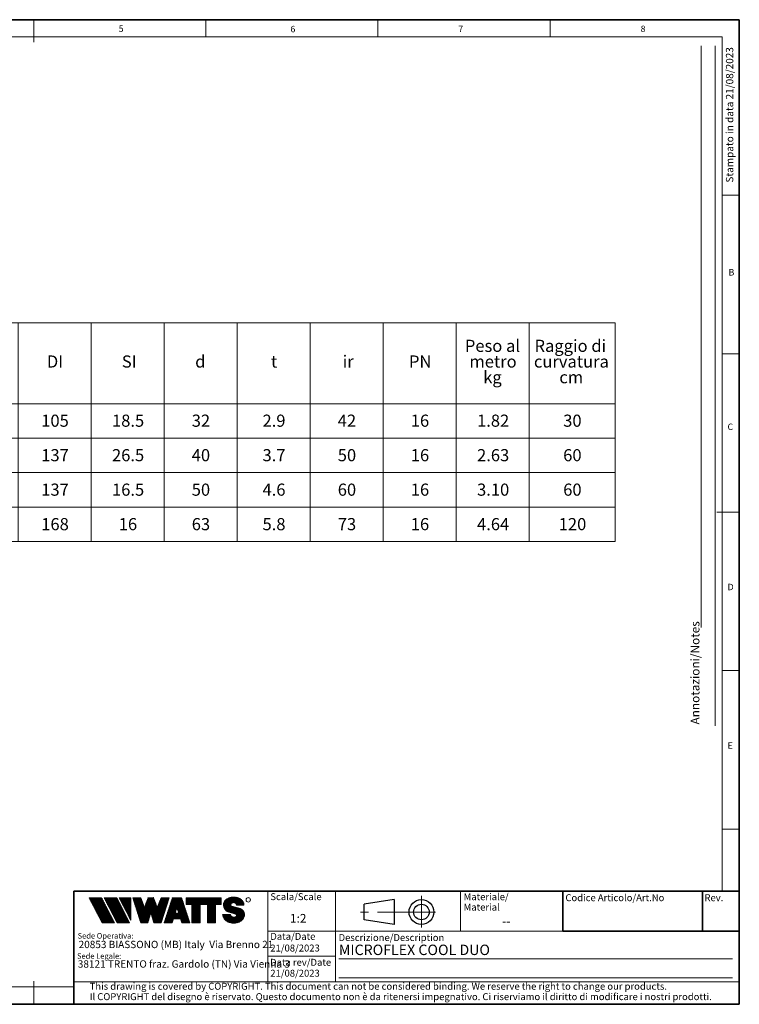
# Model space of a CAD drawing. Units: millimetres. Extents: x 6 to 413, y 7 to 291.
# Drawn here: x 206 to 413, y 7 to 291 of the extents above; entities that cross this region are included whole.
import ezdxf

# ---------------------------------------------------------------- set-up
doc = ezdxf.new("R2010")
doc.units = ezdxf.units.MM
doc.linetypes.add('CENTERX2', pattern=[20.319999999999997, 12.7, -2.54, 2.54, -2.54])
doc.styles.add('SLDTEXTSTYLE0', font='ISOCP3', dxfattribs={"width": 0.96})
doc.styles.add('SLDTEXTSTYLE1', font='TXT', dxfattribs={"width": 0.605})
doc.styles.add('SLDTEXTSTYLE2', font='TXT', dxfattribs={"width": 0.75})
pattern_1 = [(45.0000000000001, (0, 0), (-0.1403165018917058, 0.1403165018917053), []), (135.0000000000001, (0, 0), (-0.1403165018917053, -0.1403165018917057), [])]

# ---------------------------------------------------------------- blocks, each defined once
blk = doc.blocks.new('SW_NOTE_0')
at = {"color": 0, "linetype": 'Continuous', "lineweight": 0, "insert": (0, 2.046395036887995), "char_height": 1.5875, "attachment_point": 1, "style": 'SLDTEXTSTYLE0'}
blk.add_mtext('Sede Legale:', dxfattribs=at)
blk = doc.blocks.new('SW_NOTE_0_1')
at = {"color": 0, "linetype": 'Continuous', "lineweight": 0, "insert": (0, 2.046395036887996), "char_height": 1.5875, "attachment_point": 1, "style": 'SLDTEXTSTYLE0'}
blk.add_mtext('Sede Operativa:', dxfattribs=at)
blk = doc.blocks.new('SW_NOTE_0_2')
at = {"color": 0, "linetype": 'Continuous', "lineweight": 0, "insert": (0, 2.728526715850658), "char_height": 2.116666666666666, "attachment_point": 1, "style": 'SLDTEXTSTYLE0'}
blk.add_mtext('20853 BIASSONO (MB) Italy  Via Brenno 21', dxfattribs=at)
blk = doc.blocks.new('SW_NOTE_0_3')
at = {"color": 0, "linetype": 'Continuous', "lineweight": 0, "insert": (0, 0.7734406438631782), "char_height": 0.6, "attachment_point": 1, "style": 'SLDTEXTSTYLE1'}
blk.add_mtext('R', dxfattribs=at)
blk = doc.blocks.new('SW_NOTE_0_4')
at = {"color": 0, "linetype": 'Continuous', "lineweight": 0, "insert": (0.8598958333333332, 2.728526715850659), "char_height": 2.116666666666666, "attachment_point": 1, "style": 'SLDTEXTSTYLE0'}
blk.add_mtext('38121 TRENTO fraz. Gardolo (TN) Via Vienna 3', dxfattribs=at)
blk = doc.blocks.new('Blocco3')
at = {"linetype": 'Continuous'}
h = blk.add_hatch(dxfattribs=at)
h.set_pattern_fill('NET', color=8, scale=0.0625, angle=45.0000000000001, style=0)
h.set_pattern_definition(pattern_1)
h.paths.add_polyline_path([(11.05444382492512, 14.16382701164379), (7.313952129728942, 21.3799670116438), (3.694452129728916, 21.3799670116438), (7.434943824925099, 14.16382701164379)], flags=0)
h = blk.add_hatch(dxfattribs=at)
h.set_pattern_fill('NET', color=8, scale=0.0625, angle=45.0000000000001, style=0)
h.set_pattern_definition(pattern_1)
h.paths.add_polyline_path([(15.3933988249251, 14.16382701164379), (11.65290712972893, 21.37996701164379), (8.033407129728966, 21.37996701164379), (11.77389882492522, 14.16382701164379)], flags=0)
h = blk.add_hatch(dxfattribs=at)
h.set_pattern_fill('NET', color=8, scale=0.0625, angle=45.0000000000001, style=0)
h.set_pattern_definition(pattern_1)
h.paths.add_polyline_path([(12.37769623268193, 21.37996701164379), (12.37419275042715, 21.37646352938913), (15.77659712972891, 14.8648670116438), (15.77659712972891, 21.37996701164379)], flags=0)
h = blk.add_hatch(dxfattribs=at)
h.set_pattern_fill('NET', color=8, scale=0.0625, angle=45.0000000000001, style=0)
h.set_pattern_definition(pattern_1)
h.paths.add_polyline_path([(18.58302904500901, 14.1739670116438), (20.63202904500886, 14.17396701164379), (21.50652904500886, 17.08996701164384), (22.38062662423105, 14.17530887440915), (22.3819684869964, 14.1739670116438), (24.43002904500882, 14.1739670116438), (26.74152904500894, 21.37996701164335), (24.43152904500879, 21.37996701164335), (23.36652904500892, 18.53896701164332), (22.30152904500885, 21.37996701164331), (20.71152904500898, 21.37996701164331), (19.64652904500904, 18.53896701164336), (18.58839398242877, 21.36165406590695), (18.57008103669182, 21.37996701164385), (16.27152904500887, 21.37996701164379)], flags=0)
h = blk.add_hatch(dxfattribs=at)
h.set_pattern_fill('NET', color=8, scale=0.0625, angle=45.0000000000001, style=0)
h.set_pattern_definition(pattern_1)
h.paths.add_polyline_path([(28.0109849374968, 15.27196701164379), (30.06807315252094, 15.27196701164379), (30.41502904500895, 14.1739670116438), (32.71602904500884, 14.1739670116438), (30.38202904500878, 21.37996701164385), (27.69702904500885, 21.37996701164385), (25.3630290450089, 14.1739670116438), (27.66402904500879, 14.1739670116438)], flags=0)
h.paths.add_polyline_path([(29.55237914838586, 16.90396701164381), (28.5266789416319, 16.90396701164381), (29.03952904500888, 18.52696701164385)], flags=0)
h = blk.add_hatch(dxfattribs=at)
h.set_pattern_fill('NET', color=8, scale=0.0625, angle=45.0000000000001, style=0)
h.set_pattern_definition(pattern_1)
h.paths.add_polyline_path([(40.177029045009, 14.18567151533784), (40.177029045009, 19.44496701164383), (41.80752904500887, 19.44496701164383), (41.80752904500887, 21.37996701164385), (31.71852904500885, 21.37996701164385), (31.71852904500885, 19.44496701164383), (33.34902904500883, 19.44496701164383), (33.34902904500883, 14.1739670116438), (35.74002904500887, 14.1739670116438), (35.74002904500887, 19.44496701164383), (37.78602904500886, 19.44496701164383), (37.78602904500886, 14.1739670116438), (40.16532454131496, 14.1739670116438)], flags=0)
h = blk.add_hatch(dxfattribs=at)
h.set_pattern_fill('NET', color=8, scale=0.0625, angle=45.0000000000001, style=0)
h.set_pattern_definition(pattern_1)
edge = h.paths.add_edge_path(flags=0)
edge.add_arc((45.06115806892275, 16.5114450354798), 0.5957262272328816, 186.5198373590754, 199.3038780978759, ccw=False)
edge.add_arc((45.04420873719567, 16.50962366435909), 0.5786797133902571, 180.0155103752775, 186.5312194619315, ccw=False)
edge.add_line((44.46552904500891, 16.50946701164423), (42.25752904500893, 16.50946701164385))
edge.add_arc((44.18603307666216, 16.50996104706786), 1.928504094933136, 180.0146777728456, 186.4123960736497)
edge.add_arc((44.23738139714609, 16.515362801642), 1.980134492169909, 186.4017819582809, 198.9766475152823)
edge.add_arc((44.39128441893828, 16.56795904464408), 2.142776481560827, 198.9683875918098, 210.8849179078794)
edge.add_arc((44.61166259275087, 16.69943837653658), 2.39939542117679, 210.8780422952446, 221.9134871222623)
edge.add_arc((44.85480924302723, 16.91736933899839), 2.725913633704397, 221.9082412642137, 232.0310887879014)
edge.add_arc((45.07715513635127, 17.20193775914857), 3.087046356424883, 232.0272080115069, 241.3355965365689)
edge.add_arc((45.24603657093621, 17.51050012324978), 3.438801448091314, 241.3327083879403, 249.9896368441533)
edge.add_arc((45.34725225055329, 17.78801132532556), 3.734194511721926, 249.9874307793477, 258.1785727277431)
edge.add_arc((45.38771112548294, 17.98073158851377), 3.931115833052039, 258.1768281598786, 266.0905752210104)
edge.add_arc((45.39252904500938, 18.04976811020574), 4.000320196211769, 266.0891452354333, 273.9108547645717)
edge.add_arc((45.39731701440232, 17.98094836402009), 3.931334146149711, 273.9096448602884, 281.8229517588199)
edge.add_arc((45.4376869696974, 17.78842815150741), 3.734626849412173, 281.8219022035373, 290.0120942893549)
edge.add_arc((45.53875968590813, 17.51107897323941), 3.439434950392664, 290.0111619263286, 298.6664928415928)
edge.add_arc((45.7074598200074, 17.20261188871908), 3.087850429968319, 298.6656180832103, 307.9715773687166)
edge.add_arc((45.92962383311786, 16.91803887327351), 2.726825988362962, 307.9706091044987, 318.0900608434113)
edge.add_arc((46.17265778346068, 16.69998218189551), 2.400307661903285, 318.088616399965, 329.1198541825174)
edge.add_arc((46.39308337412456, 16.56827986020729), 2.143533575461953, 329.1171941602808, 341.0295003400614)
edge.add_arc((46.54725014449179, 16.5154588441048), 1.980569090086575, 341.0247377042438, 353.5968328221996)
edge.add_arc((46.59506746836535, 16.51041435044312), 1.932487507373016, 353.5873527063252, 356.7846350377361)
edge.add_arc((46.61165730255683, 16.50948641804131), 1.915871742552177, 356.7845142237129, 359.9994196348174)
edge.add_arc((46.72637301809257, 16.50946701163364), 1.801156026918341, 0, 74.22025531803895)
edge.add_line((47.2161795047902, 18.24274501555968), (44.82556098410442, 18.91830915241684))
edge.add_arc((44.9320242026464, 19.29505049810555), 0.3914951576375584, 172.7087314225675, 254.2202553180024, ccw=False)
edge.add_arc((45.12849007786608, 19.28333375051457), 0.5880100908548186, 162.165586868528, 174.0059807067136, ccw=False)
edge.add_arc((45.16002618631481, 19.27323782500176), 0.6211228028240731, 150.7625471398166, 162.1699870806363, ccw=False)
edge.add_arc((45.20519158401089, 19.24799848911449), 0.6728619177555087, 139.9607077937478, 150.7656315814739, ccw=False)
edge.add_arc((45.25507056166797, 19.20612283538228), 0.7379885796620933, 129.8123774333935, 139.9628536576919, ccw=False)
edge.add_arc((45.30072353609345, 19.15138842107454), 0.809263047047259, 120.27552402571419, 129.8140059279949, ccw=False)
edge.add_arc((45.33541956815332, 19.09199788199054), 0.8780456781598633, 111.2480161453112, 120.27693449509849, ccw=False)
edge.add_arc((45.35621963246292, 19.03856667885261), 0.9353827139821759, 102.59618479047049, 111.24938262362829, ccw=False)
edge.add_arc((45.36453465193721, 19.00146667799356), 0.9734030907632052, 94.17273331414867, 102.59760830043251, ccw=False)
edge.add_arc((45.36552904500888, 18.98820473740789), 0.9867022327901889, 85.82571215071579, 94.1742878492829, ccw=False)
edge.add_arc((45.36653040687354, 19.00151395523621), 0.9733554317742666, 77.4021850709741, 85.82747331441101, ccw=False)
edge.add_arc((45.37486568696492, 19.03865617343216), 0.9352894353064158, 68.75018505204758, 77.40424753390482, ccw=False)
edge.add_arc((45.39569695852665, 19.09211896634796), 0.8779116473468327, 59.722374852032715, 68.75267450752477, ccw=False)
edge.add_arc((45.43042996664173, 19.15152445821986), 0.8090974608341593, 50.18501575957839, 59.725454286712704, ccw=False)
edge.add_arc((45.47611632174291, 19.20625213501936), 0.7378067956658844, 40.03589260142758, 50.18887630755728, ccw=False)
edge.add_arc((45.52601146630402, 19.24809862811384), 0.6726865151564858, 29.232955538525573, 40.04070508617059, ccw=False)
edge.add_arc((45.57116176380907, 19.27329438071612), 0.6209818631501486, 17.828714093369115, 29.23875168617178, ccw=False)
edge.add_arc((45.60264583678176, 19.28335017090542), 0.5879309770710306, 5.993219805660885, 17.83521261898761, ccw=False)
edge.add_arc((45.61292558107525, 19.28434574377955), 0.5776034766636615, 0.012029249508600515, 6.001471372912306, ccw=False)
edge.add_line((46.19052904500881, 19.28446701163464), (48.34752902630239, 19.28446701163464))
edge.add_arc((46.39002351814973, 19.28445340842631), 1.957505508199923, 0.0003981630816974611, 2.836014343801475)
edge.add_arc((46.37683713775991, 19.28380295287555), 1.970707921334659, 2.835933772533007, 5.659443682139333)
edge.add_arc((46.35838669738737, 19.28219581826266), 1.989226927693886, 5.653101356194595, 16.87308970083372)
edge.add_arc((46.28996746631433, 19.26159442663321), 2.060680327877944, 16.86907560868967, 27.8236333030418)
edge.add_arc((46.19185307363353, 19.20995215872329), 2.171555678974831, 27.82038250018099, 38.39292481794157)
edge.add_arc((46.08335200137739, 19.12411166863691), 2.309906905779259, 38.39030831921242, 48.53048232723409)
edge.add_arc((45.98392505033181, 19.01175101505159), 2.459942324295824, 48.52829796787363, 58.24686155261538)
edge.add_arc((45.90828833905262, 18.88970605071616), 2.603524628424836, 58.24492006637411, 67.59904062886916)
edge.add_arc((45.86290515069405, 18.77983331732091), 2.722401219848767, 67.59719673364309, 76.67446447463736)
edge.add_arc((45.84473518371627, 18.70351471180111), 2.800852920098214, 76.67261134518286, 85.57815923005097)
edge.add_arc((45.84229113252329, 18.67359855220153), 2.83086846943038, 85.57552266053497, 89.99518473518364)
edge.add_line((45.842529045009, 21.50446701163457), (44.94252904500888, 21.50446701163457))
edge.add_arc((44.94276695749281, 18.67359850982044), 2.830868511811478, 90.00481526470834, 94.42447730593362)
edge.add_arc((44.94032290617282, 18.70351467131333), 2.800852960581912, 94.42184073649385, 103.3273885570555)
edge.add_arc((44.92215293807671, 18.77983328213883), 2.722401254912012, 103.325535427645, 112.4028031126715)
edge.add_arc((44.87676974692227, 18.88970602315703), 2.603524655375139, 112.4009592174978, 121.7550797381683)
edge.add_arc((44.80113303096691, 19.01175099598262), 2.459942341566146, 121.7531382519939, 131.4717018150411)
edge.add_arc((44.70170607377013, 19.12411165738949), 2.309906913115744, 131.4695174557465, 141.6096914674093)
edge.add_arc((44.59320499475962, 19.20995215348743), 2.171555677284356, 141.6070749687322, 152.1796173186054)
edge.add_arc((44.49509059596939, 19.26159442501529), 2.060680319096067, 152.1763665156696, 163.1309242692057)
edge.add_arc((44.42667136062602, 19.28219581809734), 1.989226914404197, 163.1269101769954, 174.3468986007444)
edge.add_arc((44.57419603198336, 19.27593466072469), 2.136666986974319, 174.5695011428801, 255.0000000000066)
edge.add_line((44.02118592271279, 17.21207283582689), (45.84626778507497, 16.7230436246862))
edge.add_arc((45.72605237752408, 16.27439361585378), 0.4644766674849869, -75.4769371718246, 74.99999999999619, ccw=False)
edge.add_arc((45.45547266962009, 16.93669211548194), 1.17737379801132, 281.61443982591936, 289.1926520628284, ccw=False)
edge.add_arc((45.44209783683689, 17.0014953670647), 1.243542859950836, 273.8399017988016, 281.616949785706, ccw=False)
edge.add_arc((45.440529045009, 17.02449564793318), 1.266596567151676, 266.1589686822715, 273.84103131772883, ccw=False)
edge.add_arc((45.43895075328292, 17.00142536587583), 1.243472379722312, 258.3828294730344, 266.160318942436, ccw=False)
edge.add_arc((45.42567488373167, 16.93701849461646), 1.177711505774551, 250.31862059628048, 258.38449360241736, ccw=False)
edge.add_arc((45.39245629651771, 16.84426652461201), 1.079190438371595, 241.7680470576149, 250.3207490608705, ccw=False)
edge.add_arc((45.33702181320746, 16.74112027367779), 0.9620916403619206, 232.5317468519101, 241.7708733172753, ccw=False)
edge.add_arc((45.26402174126313, 16.64596892275373), 0.8421633851545682, 222.4290094636793, 232.5356131763763, ccw=False)
edge.add_arc((45.18416462057952, 16.57306790402564), 0.7340351609004617, 211.3430568025371, 222.4343521567399, ccw=False)
edge.add_arc((45.11175154475656, 16.5290607105654), 0.649298633060035, 199.2950708619685, 211.3502326774161, ccw=False)
at = {"color": 7, "linetype": 'Continuous', "lineweight": 18}
for p, q in [((3.694452129728909, 21.37996701164379), (7.434943824925091, 14.16382701164379)), ((7.313952129728936, 21.37996701164379), (3.694452129728909, 21.37996701164379)), ((7.313952129728936, 21.37996701164379), (11.05444382492512, 14.16382701164379)), ((8.033407129728971, 21.37996701164379), (11.77389882492522, 14.16382701164379)), ((11.65290712972893, 21.37996701164379), (8.033407129728971, 21.37996701164379)), ((11.65290712972893, 21.37996701164379), (15.3933988249251, 14.16382701164379)), ((12.37236212972889, 21.37996701164379), (15.77659712972891, 21.37996701164379)), ((12.37236212972889, 21.37996701164379), (15.77659712972891, 14.8648670116438)), ((12.37419275042715, 21.37646352938913), (12.37769623268193, 21.37996701164379)), ((15.77659712972891, 21.37996701164379), (15.77659712972891, 14.8648670116438)), ((16.27152904500887, 21.37996701164379), (18.58152904500891, 21.37996701164385)), ((16.27152904500887, 21.37996701164379), (18.58302904500901, 14.1739670116438)), ((18.58839398242877, 21.36165406590695), (18.57008103669181, 21.37996701164385)), ((18.58152904500891, 21.37996701164385), (19.64652904500904, 18.53896701164336)), ((19.64652904500904, 18.53896701164336), (20.71152904500898, 21.37996701164331)), ((20.71152904500898, 21.37996701164331), (22.30152904500884, 21.37996701164331)), ((22.30152904500884, 21.37996701164331), (23.36652904500892, 18.53896701164332)), ((23.36652904500892, 18.53896701164332), (24.43152904500879, 21.37996701164335)), ((26.74152904500894, 21.37996701164335), (24.43002904500883, 14.1739670116438)), ((24.43152904500879, 21.37996701164335), (26.74152904500894, 21.37996701164335)), ((25.3630290450089, 14.1739670116438), (27.69702904500885, 21.37996701164385)), ((27.69702904500885, 21.37996701164385), (30.38202904500878, 21.37996701164385)), ((32.71602904500884, 14.1739670116438), (30.38202904500878, 21.37996701164385)), ((31.71852904500885, 21.37996701164385), (41.80752904500887, 21.37996701164385)), ((31.71852904500885, 19.44496701164383), (31.71852904500885, 21.37996701164385)), ((41.80752904500887, 19.44496701164383), (41.80752904500887, 21.37996701164385)), ((42.99506483011587, 20.68066256261463), (43.14012733671682, 20.82572506921564)), ((44.94252904500895, 21.50446701162918), (45.84252904500907, 21.50446701162918)), ((21.50652904500886, 17.08996701164383), (20.63202904500886, 14.1739670116438)), ((21.50652904500886, 17.08996701164383), (22.38102904500897, 14.1739670116438)), ((29.03952904500887, 18.52696701164385), (28.52667894163189, 16.90396701164381)), ((29.03952904500887, 18.52696701164385), (29.55237914838586, 16.90396701164381)), ((31.71852904500885, 19.44496701164383), (33.34902904500883, 19.44496701164383)), ((33.34902904500883, 14.1739670116438), (33.34902904500883, 19.44496701164383)), ((35.74002904500887, 14.1739670116438), (35.74002904500887, 19.44496701164383)), ((35.74002904500887, 19.44496701164383), (37.78602904500886, 19.44496701164383)), ((37.78602904500886, 14.1739670116438), (37.78602904500886, 19.44496701164383)), ((40.177029045009, 14.1739670116438), (40.177029045009, 19.44496701164383)), ((40.177029045009, 19.44496701164383), (41.80752904500887, 19.44496701164383)), ((44.0211859227128, 17.21207283582147), (45.84626778507499, 16.72304362468078)), ((44.8255609841045, 18.91830915241145), (47.21617950479028, 18.24274501555429)), ((48.34752902630248, 19.28446701162925), (46.19052904500889, 19.28446701162925)), ((28.0109849374968, 15.27196701164379), (27.66402904500879, 14.1739670116438)), ((28.0109849374968, 15.27196701164379), (30.06807315252094, 15.27196701164379)), ((28.52667894163189, 16.90396701164381), (29.55237914838586, 16.90396701164381)), ((30.06807315252094, 15.27196701164379), (30.41502904500895, 14.1739670116438)), ((42.25752904500893, 16.50946701164385), (44.46552904500891, 16.50946701164423)), ((7.434943824925091, 14.16382701164379), (11.05444382492512, 14.16382701164379)), ((11.77389882492522, 14.16382701164379), (15.3933988249251, 14.16382701164379)), ((20.63202904500886, 14.1739670116438), (18.58302904500901, 14.1739670116438)), ((22.3819684869964, 14.1739670116438), (22.38062662423105, 14.17530887440915)), ((24.43002904500883, 14.1739670116438), (22.38102904500897, 14.1739670116438)), ((25.3630290450089, 14.1739670116438), (27.66402904500879, 14.1739670116438)), ((30.41502904500895, 14.1739670116438), (32.71602904500884, 14.1739670116438)), ((35.74002904500887, 14.1739670116438), (33.34902904500883, 14.1739670116438)), ((37.78602904500886, 14.1739670116438), (40.177029045009, 14.1739670116438)), ((40.16532454131497, 14.1739670116438), (40.177029045009, 14.18567151533783))]:
    blk.add_line(p, q, dxfattribs=at)
blk.add_circle((49.58304838951346, 20.77788500044874), 0.6302727769328706, dxfattribs=at)
for centre, radius, start, end in [((44.49509059596942, 19.26159442500987), 2.060680319096064, 152.1763665156693, 163.1309242692057), ((44.59320499475967, 19.20995215348202), 2.171555677284359, 141.6070749687323, 152.1796173186054), ((44.70170607377017, 19.12411165738409), 2.309906913115741, 131.4695174557463, 141.6096914674094), ((44.80113303096696, 19.01175099597723), 2.459942341566148, 121.7531382519939, 131.4717018150413), ((44.87676974692232, 18.88970602315163), 2.603524655375143, 112.4009592174975, 121.7550797381682), ((44.92215293807676, 18.77983328213345), 2.722401254912012, 103.3255354276448, 112.4028031126715), ((44.94032290617289, 18.70351467130794), 2.800852960581919, 94.42184073649385, 103.3273885570555), ((44.94276695749289, 18.67359850981505), 2.830868511811481, 90.00481526470848, 94.42447730593375), ((45.3354195681534, 19.09199788198515), 0.8780456781598602, 111.248016145312, 120.2769344950991), ((45.356219632463, 19.03856667884722), 0.9353827139821707, 102.5961847904715, 111.2493826236296), ((45.36453465193729, 19.00146667798817), 0.9734030907632061, 94.17273331414913, 102.5976083004329), ((45.36552904500897, 18.9882047374025), 0.9867022327901879, 85.82571215071707, 94.17428784928376), ((45.36653040687362, 19.00151395523083), 0.9733554317742633, 77.40218507097485, 85.82747331441215), ((45.374865686965, 19.03865617342677), 0.9352894353064114, 68.75018505204902, 77.40424753390555), ((45.39569695852672, 19.09211896634257), 0.877911647346837, 59.72237485203349, 68.75267450752577), ((45.84229113252336, 18.67359855219616), 2.830868469430371, 85.57552266053482, 89.99518473518364), ((45.84473518371635, 18.70351471179573), 2.800852920098217, 76.67261134518287, 85.57815923005097), ((45.86290515069412, 18.77983331731553), 2.722401219848772, 67.59719673364295, 76.67446447463739), ((45.9082883390527, 18.88970605071078), 2.603524628424831, 58.24492006637398, 67.59904062886913), ((45.98392505033186, 19.0117510150462), 2.459942324295831, 48.52829796787333, 58.2468615526149), ((46.08335200137747, 19.12411166863152), 2.309906905779259, 38.3903083192126, 48.53048232723428), ((46.19185307363361, 19.2099521587179), 2.171555678974832, 27.82038250018083, 38.39292481794168), ((46.28996746631442, 19.26159442662782), 2.06068032787794, 16.86907560868976, 27.8236333030418), ((44.57419603198338, 19.27593466071927), 2.136666986974321, 174.5695011428801, 255.0000000000064), ((44.42667136062605, 19.28219581809192), 1.989226914404205, 163.126910176995, 174.3468986007445), ((44.93202420264647, 19.29505049810016), 0.3914951576375621, 172.7087314225688, 254.2202553180033), ((45.12849007786615, 19.28333375050919), 0.5880100908548216, 162.1655868685295, 174.0059807067147), ((45.16002618631489, 19.27323782499637), 0.6211228028240774, 150.7625471398166, 162.1699870806371), ((45.20519158401097, 19.2479984891091), 0.6728619177555144, 139.960707793748, 150.7656315814741), ((45.25507056166806, 19.20612283537689), 0.7379885796620934, 129.8123774333943, 139.9628536576925), ((45.30072353609353, 19.15138842106914), 0.809263047047257, 120.2755240257146, 129.8140059279952), ((45.4304299666418, 19.15152445821447), 0.8090974608341591, 50.18501575957902, 59.72545428671381), ((45.47611632174299, 19.20625213501397), 0.7378067956658865, 40.03589260142874, 50.18887630755815), ((45.5260114663041, 19.24809862810844), 0.6726865151564876, 29.23295553852806, 40.04070508617233), ((45.57116176380914, 19.27329438071072), 0.6209818631501555, 17.82871409337036, 29.23875168617374), ((45.60264583678183, 19.28335017090003), 0.5879309770710358, 5.993219805662032, 17.83521261898817), ((45.61292558107532, 19.28434574377416), 0.5776034766636643, 0.01202924950971588, 6.001471372913451), ((46.72637301809212, 16.50946701162703), 1.801156026920168, 6.538978873354807e-10, 74.22025531803364), ((46.35838669738745, 19.28219581825727), 1.989226927693887, 5.653101356194676, 16.87308970083372), ((46.37683713775999, 19.28380295287016), 1.970707921334663, 2.835933772532893, 5.659443682139312), ((46.39002351814982, 19.28445340842092), 1.957505508199924, 0.0003981630816974611, 2.836014343801475), ((44.18603307666216, 16.50996104706786), 1.928504094933163, 180.0146777728456, 186.4123960736496), ((44.23738139714609, 16.515362801642), 1.980134492169936, 186.4017819582808, 198.9766475152824), ((44.39128441893828, 16.56795904464408), 2.142776481560883, 198.9683875918099, 210.8849179078793), ((44.61166259275087, 16.69943837653658), 2.399395421176823, 210.8780422952446, 221.9134871222623), ((44.85480924302723, 16.91736933899839), 2.725913633704416, 221.9082412642137, 232.0310887879014), ((45.07715513635127, 17.20193775914857), 3.087046356424895, 232.0272080115069, 241.3355965365689), ((45.24603657093621, 17.51050012324978), 3.438801448091321, 241.3327083879404, 249.9896368441533), ((45.34725225055329, 17.78801132532557), 3.734194511722001, 249.9874307793477, 258.1785727277431), ((45.04420873719567, 16.50962366435365), 0.5786797133902616, 180.0155103747398, 186.5312194619323), ((45.06115806892275, 16.51144503547436), 0.5957262272328773, 186.5198373590759, 199.3038780978767), ((45.11175154475656, 16.52906071055996), 0.6492986330600353, 199.2950708619699, 211.3502326774175), ((45.18416462057953, 16.57306790402021), 0.7340351609004631, 211.3430568025384, 222.434352156741), ((45.26402174126314, 16.64596892274829), 0.8421633851545696, 222.4290094636796, 232.535613176377), ((45.33702181320747, 16.74112027367236), 0.9620916403619229, 232.5317468519111, 241.7708733172761), ((45.39245629651772, 16.84426652460658), 1.079190438371592, 241.7680470576157, 250.3207490608713), ((45.42567488373169, 16.93701849461103), 1.17771150577455, 250.3186205962813, 258.3844936024182), ((45.43895075328293, 17.0014253658704), 1.243472379722314, 258.3828294730351, 266.1603189424371), ((45.44052904500902, 17.02449564792775), 1.266596567151677, 266.1589686822723, 273.8410313177296), ((45.44209783683691, 17.00149536705927), 1.243542859950833, 273.8399017988024, 281.6169497857068), ((45.45547266962011, 16.93669211547651), 1.177373798011318, 281.6144398259202, 289.1926520628293), ((45.72605237752411, 16.27439361584835), 0.4644766674849887, 284.5230628281769, 74.99999999999723), ((45.45348980676021, 16.94240480882488), 1.183420828830196, 289.1923920736743, 289.6798656664244), ((45.48857611826804, 16.84447495404914), 1.07939534120923, 289.6768084583609, 292.8867792227782), ((45.48935011334729, 16.84255941323019), 1.077329585994261, 292.8884764659052, 296.1017072893285), ((45.4376869696974, 17.78842815150742), 3.734626849412178, 281.8219022035373, 290.0120942893549), ((45.53875968590813, 17.51107897323941), 3.439434950392669, 290.0111619263286, 298.6664928415928), ((45.7074598200074, 17.20261188871908), 3.087850429968317, 298.6656180832103, 307.9715773687166), ((45.92962383311786, 16.9180388732735), 2.726825988362958, 307.9706091044987, 318.0900608434114), ((46.17265778346068, 16.69998218189551), 2.400307661903371, 318.0886163999649, 329.1198541825904), ((46.39308337412614, 16.56827986020993), 2.143533575461955, 329.1171941602805, 341.0295003400613), ((46.54725014449336, 16.51545884410744), 1.980569090086578, 341.0247377042437, 353.5968328221996), ((46.59506746836692, 16.51041435044575), 1.932487507373017, 353.5873527063252, 356.7846350377361), ((46.6116573025584, 16.50948641804395), 1.915871742552178, 356.7845142237128, 359.9994196351557), ((45.38771112548294, 17.98073158851376), 3.931115833052035, 258.1768281598785, 266.0905752210104), ((45.39252904500938, 18.04976811020574), 4.000320196211768, 266.0891452354333, 273.9108547645717), ((45.39731701440232, 17.98094836402009), 3.931334146149712, 273.9096448602884, 281.8229517588199)]:
    blk.add_arc(centre, radius, start, end, dxfattribs=at)
at = {"color": 7, "linetype": 'Continuous', "lineweight": 0}
for name, p in [('SW_NOTE_0_3', (49.38915362675317, 20.35295528200737)), ('SW_NOTE_0_1', (0.3940809581797766, 9.144525187438282)), ('SW_NOTE_0_2', (0.6867729305624071, 6.23198116040911)), ('SW_NOTE_0', (0.2250572358014641, 3.318754305132004)), ('SW_NOTE_0_4', (-0.4046335912333276, 0.6092819875281319))]:
    blk.add_blockref(name, p, dxfattribs=at)
blk = doc.blocks.new('SW_NOTE_0_5')
at = {"color": 0, "linetype": 'Continuous', "lineweight": 0, "char_height": 2, "attachment_point": 1, "style": 'SLDTEXTSTYLE0'}
for s, insert in [('Materiale/', (0, 2.578135479543928)), ('Material', (0, -0.4218645465331045))]:
    blk.add_mtext(s, dxfattribs=dict(at, insert=insert))
blk = doc.blocks.new('SW_NOTE_0_7')
at = {"color": 0, "linetype": 'Continuous', "lineweight": 0, "char_height": 2, "attachment_point": 1, "style": 'SLDTEXTSTYLE0'}
for s, insert in [('This drawing is covered by COPYRIGHT. This document can not be considered binding. We reserve the right to change our products.', (0, 2.578135479543931)), ('Il COPYRIGHT del disegno è riservato. Questo documento non è da ritenersi impegnativo. Ci riserviamo il diritto di modificare i nostri prodotti.', (0, -0.421864546533101))]:
    blk.add_mtext(s, dxfattribs=dict(at, insert=insert))
blk = doc.blocks.new('SW_TABLEANNOTATION_0')
at = {"color": 0, "linetype": 'Continuous', "lineweight": 18}
for p, q in [((0, 0), (0, -23.3216325544193)), ((0, 0), (34.84937728052909, 0)), ((34.84937728052909, 0), (34.84937728052909, -23.3216325544193)), ((34.84937728052909, 0), (55.89575523223411, 0)), ((55.89575523223411, 0), (55.89575523223411, -23.3216325544193)), ((55.89575523223411, 0), (76.94213318393913, 0)), ((76.94213318393913, 0), (76.94213318393913, -23.3216325544193)), ((76.94213318393913, 0), (97.98851113564416, 0)), ((97.98851113564416, 0), (97.98851113564416, -23.3216325544193)), ((97.98851113564416, 0), (119.0348890873492, 0)), ((119.0348890873492, 0), (119.0348890873492, -23.3216325544193)), ((119.0348890873492, 0), (140.0812670390543, 0)), ((140.0812670390543, 0), (140.0812670390543, -23.3216325544193)), ((140.0812670390543, 0), (161.1276449907593, 0)), ((161.1276449907593, 0), (161.1276449907593, -23.3216325544193)), ((161.1276449907593, 0), (182.1740229424644, 0)), ((182.1740229424644, 0), (182.1740229424644, -23.3216325544193)), ((182.1740229424644, 0), (203.2204008941694, 0)), ((203.2204008941694, 0), (203.2204008941694, -23.3216325544193)), ((203.2204008941694, 0), (227.9627132852205, 0)), ((227.9627132852205, 0), (227.9627132852205, -23.3216325544193)), ((0, -23.3216325544193), (0, -33.26813732543105)), ((0, -23.3216325544193), (34.84937728052909, -23.3216325544193)), ((34.84937728052909, -23.3216325544193), (34.84937728052909, -33.26813732543105)), ((34.84937728052909, -23.3216325544193), (55.89575523223411, -23.3216325544193)), ((55.89575523223411, -23.3216325544193), (55.89575523223411, -33.26813732543105)), ((55.89575523223411, -23.3216325544193), (76.94213318393913, -23.3216325544193)), ((76.94213318393913, -23.3216325544193), (76.94213318393913, -33.26813732543105)), ((76.94213318393913, -23.3216325544193), (97.98851113564416, -23.3216325544193)), ((97.98851113564416, -23.3216325544193), (97.98851113564416, -33.26813732543105)), ((97.98851113564416, -23.3216325544193), (119.0348890873492, -23.3216325544193)), ((119.0348890873492, -23.3216325544193), (119.0348890873492, -33.26813732543105)), ((119.0348890873492, -23.3216325544193), (140.0812670390543, -23.3216325544193)), ((140.0812670390543, -23.3216325544193), (140.0812670390543, -33.26813732543105)), ((140.0812670390543, -23.3216325544193), (161.1276449907593, -23.3216325544193)), ((161.1276449907593, -23.3216325544193), (161.1276449907593, -33.26813732543105)), ((161.1276449907593, -23.3216325544193), (182.1740229424644, -23.3216325544193)), ((182.1740229424644, -23.3216325544193), (182.1740229424644, -33.26813732543105)), ((182.1740229424644, -23.3216325544193), (203.2204008941694, -23.3216325544193)), ((203.2204008941694, -23.3216325544193), (203.2204008941694, -33.26813732543105)), ((203.2204008941694, -23.3216325544193), (227.9627132852205, -23.3216325544193)), ((227.9627132852205, -23.3216325544193), (227.9627132852205, -33.26813732543105)), ((0, -33.26813732543105), (0, -43.21464209644279)), ((0, -33.26813732543105), (34.84937728052909, -33.26813732543105)), ((34.84937728052909, -33.26813732543105), (34.84937728052909, -43.21464209644279)), ((34.84937728052909, -33.26813732543105), (55.89575523223411, -33.26813732543105)), ((55.89575523223411, -33.26813732543105), (55.89575523223411, -43.21464209644279)), ((55.89575523223411, -33.26813732543105), (76.94213318393913, -33.26813732543105)), ((76.94213318393913, -33.26813732543105), (76.94213318393913, -43.21464209644279)), ((76.94213318393913, -33.26813732543105), (97.98851113564416, -33.26813732543105)), ((97.98851113564416, -33.26813732543105), (97.98851113564416, -43.21464209644279)), ((97.98851113564416, -33.26813732543105), (119.0348890873492, -33.26813732543105)), ((119.0348890873492, -33.26813732543105), (119.0348890873492, -43.21464209644279)), ((119.0348890873492, -33.26813732543105), (140.0812670390543, -33.26813732543105)), ((140.0812670390543, -33.26813732543105), (140.0812670390543, -43.21464209644279)), ((140.0812670390543, -33.26813732543105), (161.1276449907593, -33.26813732543105)), ((161.1276449907593, -33.26813732543105), (161.1276449907593, -43.21464209644279)), ((161.1276449907593, -33.26813732543105), (182.1740229424644, -33.26813732543105)), ((182.1740229424644, -33.26813732543105), (182.1740229424644, -43.21464209644279)), ((182.1740229424644, -33.26813732543105), (203.2204008941694, -33.26813732543105)), ((203.2204008941694, -33.26813732543105), (203.2204008941694, -43.21464209644279)), ((203.2204008941694, -33.26813732543105), (227.9627132852205, -33.26813732543105)), ((227.9627132852205, -33.26813732543105), (227.9627132852205, -43.21464209644279)), ((0, -43.21464209644279), (0, -53.16114686745455)), ((0, -43.21464209644279), (34.84937728052909, -43.21464209644279)), ((34.84937728052909, -43.21464209644279), (34.84937728052909, -53.16114686745455)), ((34.84937728052909, -43.21464209644279), (55.89575523223411, -43.21464209644279)), ((55.89575523223411, -43.21464209644279), (55.89575523223411, -53.16114686745455)), ((55.89575523223411, -43.21464209644279), (76.94213318393913, -43.21464209644279)), ((76.94213318393913, -43.21464209644279), (76.94213318393913, -53.16114686745455)), ((76.94213318393913, -43.21464209644279), (97.98851113564416, -43.21464209644279)), ((97.98851113564416, -43.21464209644279), (97.98851113564416, -53.16114686745455)), ((97.98851113564416, -43.21464209644279), (119.0348890873492, -43.21464209644279)), ((119.0348890873492, -43.21464209644279), (119.0348890873492, -53.16114686745455)), ((119.0348890873492, -43.21464209644279), (140.0812670390543, -43.21464209644279)), ((140.0812670390543, -43.21464209644279), (140.0812670390543, -53.16114686745455)), ((140.0812670390543, -43.21464209644279), (161.1276449907593, -43.21464209644279)), ((161.1276449907593, -43.21464209644279), (161.1276449907593, -53.16114686745455)), ((161.1276449907593, -43.21464209644279), (182.1740229424644, -43.21464209644279)), ((182.1740229424644, -43.21464209644279), (182.1740229424644, -53.16114686745455)), ((182.1740229424644, -43.21464209644279), (203.2204008941694, -43.21464209644279)), ((203.2204008941694, -43.21464209644279), (203.2204008941694, -53.16114686745455)), ((203.2204008941694, -43.21464209644279), (227.9627132852205, -43.21464209644279)), ((227.9627132852205, -43.21464209644279), (227.9627132852205, -53.16114686745455)), ((0, -53.16114686745455), (0, -63.10765163846629)), ((0, -53.16114686745455), (34.84937728052909, -53.16114686745455)), ((34.84937728052909, -53.16114686745455), (34.84937728052909, -63.10765163846629)), ((34.84937728052909, -53.16114686745455), (55.89575523223411, -53.16114686745455)), ((55.89575523223411, -53.16114686745455), (55.89575523223411, -63.10765163846629)), ((55.89575523223411, -53.16114686745455), (76.94213318393913, -53.16114686745455)), ((76.94213318393913, -53.16114686745455), (76.94213318393913, -63.10765163846629)), ((76.94213318393913, -53.16114686745455), (97.98851113564416, -53.16114686745455)), ((97.98851113564416, -53.16114686745455), (97.98851113564416, -63.10765163846629)), ((97.98851113564416, -53.16114686745455), (119.0348890873492, -53.16114686745455)), ((119.0348890873492, -53.16114686745455), (119.0348890873492, -63.10765163846629)), ((119.0348890873492, -53.16114686745455), (140.0812670390543, -53.16114686745455)), ((140.0812670390543, -53.16114686745455), (140.0812670390543, -63.10765163846629)), ((140.0812670390543, -53.16114686745455), (161.1276449907593, -53.16114686745455)), ((161.1276449907593, -53.16114686745455), (161.1276449907593, -63.10765163846629)), ((161.1276449907593, -53.16114686745455), (182.1740229424644, -53.16114686745455)), ((182.1740229424644, -53.16114686745455), (182.1740229424644, -63.10765163846629)), ((182.1740229424644, -53.16114686745455), (203.2204008941694, -53.16114686745455)), ((203.2204008941694, -53.16114686745455), (203.2204008941694, -63.10765163846629)), ((203.2204008941694, -53.16114686745455), (227.9627132852205, -53.16114686745455)), ((227.9627132852205, -53.16114686745455), (227.9627132852205, -63.10765163846629)), ((0, -63.10765163846629), (34.84937728052909, -63.10765163846629)), ((34.84937728052909, -63.10765163846629), (55.89575523223411, -63.10765163846629)), ((55.89575523223411, -63.10765163846629), (76.94213318393913, -63.10765163846629)), ((76.94213318393913, -63.10765163846629), (97.98851113564416, -63.10765163846629)), ((97.98851113564416, -63.10765163846629), (119.0348890873492, -63.10765163846629)), ((119.0348890873492, -63.10765163846629), (140.0812670390543, -63.10765163846629)), ((140.0812670390543, -63.10765163846629), (161.1276449907593, -63.10765163846629)), ((161.1276449907593, -63.10765163846629), (182.1740229424644, -63.10765163846629)), ((182.1740229424644, -63.10765163846629), (203.2204008941694, -63.10765163846629)), ((203.2204008941694, -63.10765163846629), (227.9627132852205, -63.10765163846629))]:
    blk.add_line(p, q, dxfattribs=at)
at = {"color": 0, "linetype": 'Continuous', "lineweight": 0, "char_height": 3.5, "attachment_point": 1, "style": 'SLDTEXTSTYLE2'}
for s, insert in [('Peso al', (184.6569336996303, -4.886232155609793)), ('Raggio di', (204.7318348181333, -4.886232155609793)), ('Codice', (8.26149430426748, -9.411926453236408)), ('DE', (42.38541335956014, -9.411926453236408)), ('DI', (64.15609694285804, -9.411926453236408)), ('SI', (85.77608601432513, -9.411926453236408)), ('d', (106.9123945693108, -9.411926453236408)), ('t', (128.7681474848805, -9.411926453236408)), ('ir', (149.4353587543348, -9.411926453236408)), ('PN', (168.5445840046098, -9.411926453236408)), ('metro', (185.9718647831009, -9.411926686067051)), ('curvatura', (204.5665567261066, -9.411926686067051)), ('kg', (189.9555454076157, -13.93762121652431)), ('cm', (211.8946819086459, -13.93762121652431)), ('MD12532PEWI', (1.679549890784338, -26.47919439566382)), ('125', (41.49339958251274, -26.47919439566382)), ('105', (62.53977753421777, -26.47919439566382)), ('18.5', (82.93962762933444, -26.47919439566382)), ('32', (105.9255889179739, -26.47919439566382)), ('2.9', (126.3254392459212, -26.47919439566382)), ('42', (148.018344821384, -26.47919439566382)), ('16', (169.064722773089, -26.47919439566382)), ('1.82', (188.1715173878596, -26.47919439566382)), ('30', (213.0054458961721, -26.47919439566382)), ('MD16040PEWI', (1.679549890784338, -36.42569916667557)), ('160', (41.49339958251274, -36.42569916667557)), ('137', (62.53977753421777, -36.42569916667557)), ('26.5', (82.93962762933444, -36.42569916667557)), ('40', (105.9255889179739, -36.42569916667557)), ('3.7', (126.3254392459212, -36.42569916667557)), ('50', (148.018344821384, -36.42569916667557)), ('16', (169.064722773089, -36.42569916667557)), ('2.63', (188.1715173878596, -36.42569916667557)), ('60', (213.0054458961721, -36.42569916667557)), ('MD16050PEWI', (1.679549890784338, -46.37220393768732)), ('160', (41.49339958251274, -46.37220393768732)), ('137', (62.53977753421777, -46.37220393768732)), ('16.5', (82.93962762933444, -46.37220393768732)), ('50', (105.9255889179739, -46.37220393768732)), ('4.6', (126.3254392459212, -46.37220393768732)), ('60', (148.018344821384, -46.37220393768732)), ('16', (169.064722773089, -46.37220393768732)), ('3.10', (188.1715173878596, -46.37220393768732)), ('60', (213.0054458961721, -46.37220393768732)), ('MD20063PEWI', (1.679549890784338, -56.31870870869907)), ('200', (41.49339958251274, -56.31870870869907)), ('168', (62.53977753421777, -56.31870870869907)), ('16', (84.87921096626889, -56.31870870869907)), ('63', (105.9255889179739, -56.31870870869907)), ('5.8', (126.3254392459212, -56.31870870869907)), ('73', (148.018344821384, -56.31870870869907)), ('16', (169.064722773089, -56.31870870869907)), ('4.64', (188.1715173878596, -56.31870870869907)), ('120', (211.7123904158261, -56.31870870869907))]:
    blk.add_mtext(s, dxfattribs=dict(at, insert=insert))

msp = doc.modelspace()

# ---------------------------------------------------------------- linework, layer by layer
at = {"color": 7, "linetype": 'Continuous', "lineweight": 35}
for p, q in [((413.0639869005332, 291.1062131717318), (6.273361983811114, 291.1062131717318)), ((413.0639869005333, 7.106213171731762), (413.0639869005332, 291.1062131717318)), ((221.2162842212083, 39.6951229249135), (413.0639869005333, 39.6951229249135)), ((221.2162842212083, 7.106213171731762), (221.2162842212083, 39.6951229249135)), ((362.1851830497585, 39.6951229249135), (412.8546617653794, 39.6951229249135)), ((362.1851830497585, 39.6951229249135), (362.1851830497585, 28.22350152879016)), ((402.4800195041913, 39.6951229249135), (402.4800195041913, 28.22350152879015)), ((362.1851830497585, 28.22350152879016), (413.0639869005333, 28.22350152879016)), ((6.273361983811114, 7.106213171731762), (413.0639869005333, 7.106213171731762))]:
    msp.add_line(p, q, dxfattribs=at)
at = {"color": 7, "linetype": 'Continuous', "lineweight": 18}
for p, q in [((209.6972533125471, 291.1062131717318), (209.6972533125471, 284.5933688376332)), ((259.2972533125471, 291.1062131717318), (259.2972533125471, 286.1523380588326)), ((308.897253312547, 291.1062131717318), (308.897253312547, 286.1523380588326)), ((358.4972533125471, 291.1062131717318), (358.4972533125471, 286.1523380588326)), ((408.1445930387127, 286.1523380588326), (11.29725331254704, 286.1523380588326)), ((408.1445930387127, 286.1523380588326), (408.1445930387127, 39.69512292491353)), ((402.0660452796747, 115.8303096483094), (402.0660452796747, 283.5787745213049)), ((406.1006786879472, 87.46165182215854), (406.1006786879472, 283.5787745213049)), ((408.1445930387127, 240.4523380588326), (413.0639869005332, 240.4523380588326)), ((408.1445930387127, 194.7523380588325), (413.0639869005332, 194.7523380588325)), ((406.6344762360997, 149.0523380588326), (413.0639869005333, 149.0523380588326)), ((408.1445930387127, 103.3523380588325), (413.0639869005332, 103.3523380588325)), ((408.1445930387126, 57.65233805883251), (413.0639869005331, 57.65233805883251)), ((277.1851830497584, 39.6951229249135), (277.1851830497584, 13.62428617807675)), ((296.6851830497585, 39.6951229249135), (296.6851830497585, 31.69512292491349)), ((332.7170817050009, 28.22350152879016), (332.7170817050009, 39.6951229249135)), ((296.6851830497585, 31.69512292491349), (296.6851830497585, 23.69512292491348)), ((362.1851830497585, 28.22350152879016), (277.1851830497584, 28.22350152879005)), ((296.6851830497585, 23.69512292491348), (296.6851830497585, 15.69512292491348)), ((277.1851830497584, 20.96075643342298), (296.6851830497585, 20.96075643342298)), ((297.6276510642586, 20.23129681269508), (411.1276510642587, 20.23129681269508)), ((296.6851830497585, 15.69512292491348), (296.6851830497585, 13.62428617807675)), ((297.6276510642586, 14.69512292491348), (411.1276510642587, 14.69512292491359)), ((221.2162842212083, 12.14358614892385), (11.29725331254704, 12.14358614892385)), ((209.6972533125471, 13.7435861489239), (209.6972533125471, 7.106213171731762)), ((221.2162842212083, 13.62428617807675), (413.0639869005333, 13.62428617807676))]:
    msp.add_line(p, q, dxfattribs=at)
at = {"color": 7, "linetype": 'Continuous', "lineweight": 25}
for p, q in [((313.5592146688427, 37.28894873031024), (304.9014077564696, 35.96087286962096)), ((313.5592146688427, 37.28894873031024), (313.5592146688427, 30.14880172411443)), ((304.9014077564696, 31.47687758480372), (304.9014077564696, 35.96087286962096)), ((313.5592146688427, 30.14880172411443), (304.9014077564696, 31.47687758480372))]:
    msp.add_line(p, q, dxfattribs=at)
at = {"color": 7, "linetype": 'CENTERX2', "lineweight": 18}
for q in [(321.4372588697594, 38.42850984200091), (303.8344486829963, 33.71887522721212), (325.525504729441, 33.71887522721212), (321.4372588697594, 29.25550362840096)]:
    msp.add_line((321.4372588697594, 33.71887522721212), q, dxfattribs=at)
at = {"color": 7, "linetype": 'Continuous', "lineweight": 25}
for radius in [3.570073503097982, 2.241997642408753]:
    msp.add_circle((321.4372588697594, 33.71887522721212), radius, dxfattribs=at)

# ---------------------------------------------------------------- block references
at = {"color": 7, "linetype": 'Continuous', "lineweight": 0}
for name, p in [('SW_TABLEANNOTATION_0', (149.2961473842503, 203.6731375595671)), ('SW_NOTE_0_5', (333.5848337657122, 36.55552179964372)), ('SW_NOTE_0_7', (225.8001969579715, 10.73350517632843))]:
    msp.add_blockref(name, p, dxfattribs=at)
at = {"color": 7, "linetype": 'Continuous'}
msp.add_blockref('Blocco3', (221.9308917918686, 16.46428544063607), dxfattribs=at)

# ---------------------------------------------------------------- texts
at = {"color": 7, "linetype": 'Continuous', "lineweight": 0}
for s, insert, char_height, attachment_point, style in [('5', (234.1671278242015, 289.4500652867317), 1.852083333333333, 1, 'SLDTEXTSTYLE2'), ('6', (283.683774597578, 289.3152235377311), 1.852083333333333, 1, 'SLDTEXTSTYLE2'), ('7', (332.0837016211689, 289.3999658024088), 1.852083333333333, 1, 'SLDTEXTSTYLE2'), ('8', (384.6227391889379, 289.3999658024088), 1.852083333333333, 1, 'SLDTEXTSTYLE2'), ('B', (409.9820915847055, 219.1716462088367), 1.852083333333333, 1, 'SLDTEXTSTYLE2'), ('C', (409.6706773202643, 174.6166131295204), 1.852083333333333, 1, 'SLDTEXTSTYLE2'), ('D', (409.6943888107508, 128.4005845486721), 1.852083333333333, 1, 'SLDTEXTSTYLE2'), ('E', (409.6943888107507, 82.70058454867208), 1.852083333333333, 1, 'SLDTEXTSTYLE2'), ('Scala/Scale', (277.8772702171739, 39.1524795573681), 2, 1, 'SLDTEXTSTYLE0'), ('Codice Articolo/Art.No', (362.939684737225, 38.8523546250815), 2, 1, 'SLDTEXTSTYLE0'), ('Rev.', (403.0361331831156, 38.8523546250815), 2, 1, 'SLDTEXTSTYLE0'), ('1:2', (285.917171176562, 33.16104477346433), 2.5, 2, 'SLDTEXTSTYLE0'), ('--', (347.0728662488394, 32.3639760797136), 2.5, 3, 'SLDTEXTSTYLE0'), ('Data/Date', (277.8719117296768, 27.70007244396143), 2, 1, 'SLDTEXTSTYLE0'), ('Descrizione/Description', (297.55293511047, 27.36448530231199), 2, 1, 'SLDTEXTSTYLE0'), ('21/08/2023', (277.8719117296765, 24.33738858740885), 2, 1, 'SLDTEXTSTYLE0'), ('MICROFLEX COOL DUO', (297.6405040146541, 24.31490570954998), 3, 1, 'SLDTEXTSTYLE0'), ('Data rev/Date', (277.8019470525813, 20.22442898972992), 2, 1, 'SLDTEXTSTYLE0'), ('21/08/2023', (277.8719117296764, 17.07464349204162), 2, 1, 'SLDTEXTSTYLE0')]:
    msp.add_mtext(s, dxfattribs=dict(at, insert=insert, char_height=char_height, attachment_point=attachment_point, style=style))
at = {"color": 7, "linetype": 'Continuous', "lineweight": 0, "rotation": 90.0000000000002, "style": 'SLDTEXTSTYLE0'}
for s, insert, char_height, attachment_point in [('Stampato in data 21/08/2023', (409.2094914141395, 283.192852523571), 2.116666666666666, 3), ('Annotazioni/Notes', (399.0717351131391, 87.81059386532507), 2.5, 1)]:
    msp.add_mtext(s, dxfattribs=dict(at, insert=insert, char_height=char_height, attachment_point=attachment_point))

doc.saveas('drawing.dxf')
